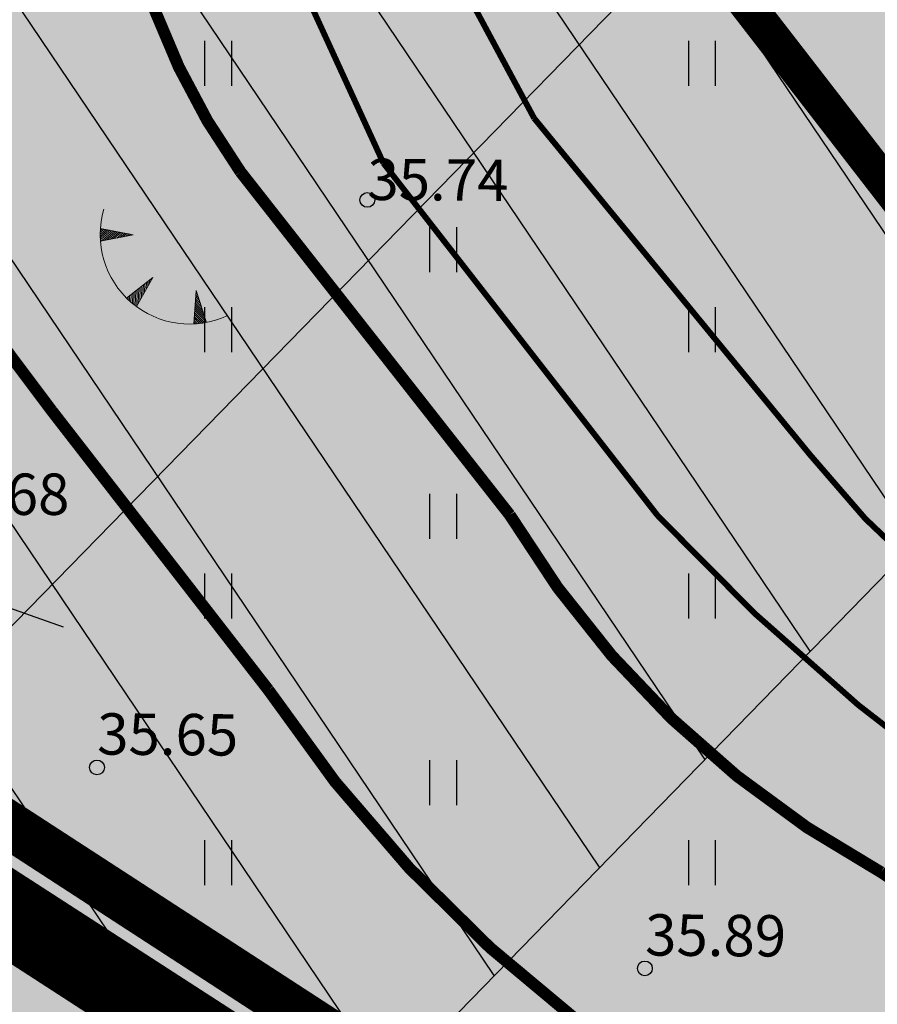
# Model space of a CAD drawing. Units: inches. Extents: x 551475 to 556149, y 6583277 to 6585860.
# Drawn here: x 553228 to 553242, y 6584980 to 6584997 of the extents above; entities that cross this region are included whole.
import ezdxf
from ezdxf import colors
from ezdxf.entities.mleader import LeaderData, LeaderLine
from ezdxf.enums import TextEntityAlignment as Align
from ezdxf.math import Vec2, Vec3

# ---------------------------------------------------------------- set-up
doc = ezdxf.new("R2010")
doc.units = ezdxf.units.IN
doc.header["$MEASUREMENT"] = 0
doc.linetypes.add('DASHED', pattern=[0.75, 0.5, -0.25])
for name, color, linetype in [('HALJASTUS', 92, 'Continuous'), ('KORGUS-EH2000', 7, 'Continuous'), ('KPOHULIIN', 6, 'Continuous'), ('OPT-arendusetapp', 7, 'Continuous'), ('OPT-hoonest_õigus', 7, 'Continuous'), ('OPT-kaitsevöönd', 7, 'Continuous'), ('OPT-plan.piir', 7, 'Continuous'), ('OPT-plan.tee', 7, 'Continuous'), ('OPT_mood-piir', 1, 'Continuous'), ('RELJEEF', 13, 'Continuous')]:
    doc.layers.add(name, color=color, linetype=linetype)
doc.layers.add('OPT-halj-muru', color=61, linetype='Continuous', lineweight=25)
doc.styles.add('ITALIC', font='italic.shx')
doc.styles.get("Standard").update_dxf_attribs({"font": 'arial.ttf'})
doc.linetypes.add('EP_OHL', pattern='A,10,[138,mkm,S=1,R=0,X=0,Y=0],1,[138,mkm,S=1,R=0,X=0,Y=0],4,[138,mkm,S=1,R=180,X=0,Y=0],1,[138,mkm,S=1,R=180,X=0,Y=0],15', length=31)

# ---------------------------------------------------------------- blocks, each defined once
blk = doc.blocks.new('HEIN')
at = {"color": 0, "linetype": 'Continuous'}
for p, q in [((-0.455, 0.761), (-0.455, -0.761)), ((0.455, 0.761), (0.455, -0.761))]:
    blk.add_line(p, q, dxfattribs=at)
blk = doc.blocks.new('RING02')
at = {"color": 0, "linetype": 'Continuous', "lineweight": -3}
blk.add_circle((0, 0), 0.25, dxfattribs=at)
blk = doc.blocks.new('TQNGER')
at = {"color": 0, "linetype": 'Continuous', "lineweight": 0}
for p, q in [((-1.054, 2.309), (-0.855, 2.468)), ((-1.053, 2.374), (-0.919, 2.481)), ((-1.053, 2.245), (-0.79, 2.456)), ((-1.052, 2.183), (-0.726, 2.443)), ((-1.05, 2.44), (-0.984, 2.493)), ((-1.049, 2.121), (-0.661, 2.431)), ((0.067, 2.29), (-1.046, 2.505)), ((-1.025, 2.076), (-0.597, 2.419)), ((-0.919, 2.097), (-0.532, 2.406)), ((-0.813, 2.118), (-0.468, 2.394)), ((-0.707, 2.138), (-0.404, 2.381)), ((-0.601, 2.159), (-0.339, 2.369)), ((-0.495, 2.18), (-0.275, 2.356)), ((-0.389, 2.201), (-0.21, 2.344)), ((0.067, 2.29), (-1.045, 2.072)), ((-0.283, 2.222), (-0.146, 2.331)), ((-0.177, 2.243), (-0.081, 2.319)), ((-0.071, 2.263), (-0.017, 2.306)), ((0.731, 0.85), (-0.158, 0.146)), ((0.731, 0.85), (0.171, -0.136)), ((0.501, 0.446), (0.51, 0.675)), ((0.555, 0.54), (0.561, 0.716)), ((0.608, 0.634), (0.612, 0.756)), ((0.661, 0.728), (0.664, 0.797)), ((0.083, -0.068), (0.098, 0.349)), ((0.132, -0.106), (0.149, 0.389)), ((0.182, -0.117), (0.201, 0.43)), ((0.235, -0.024), (0.252, 0.471)), ((0.288, 0.07), (0.304, 0.512)), ((0.342, 0.164), (0.355, 0.553)), ((0.395, 0.258), (0.407, 0.593)), ((0.448, 0.352), (0.458, 0.634)), ((2.195, 0.402), (2.11, -0.729)), ((2.195, 0.402), (2.541, -0.678)), ((-0.111, 0.1), (-0.108, 0.186)), ((-0.063, 0.056), (-0.057, 0.226)), ((-0.014, 0.013), (-0.005, 0.267)), ((0.035, -0.029), (0.046, 0.308)), ((2.37, -0.143), (2.169, 0.055)), ((2.337, -0.04), (2.174, 0.121)), ((2.304, 0.063), (2.179, 0.186)), ((2.271, 0.166), (2.184, 0.252)), ((2.238, 0.268), (2.189, 0.317)), ((2.534, -0.658), (2.145, -0.272)), ((2.501, -0.555), (2.15, -0.207)), ((2.468, -0.452), (2.154, -0.141)), ((2.435, -0.349), (2.159, -0.076)), ((2.403, -0.246), (2.164, -0.01)), ((2.176, -0.725), (2.115, -0.665)), ((2.242, -0.72), (2.12, -0.6)), ((2.306, -0.713), (2.125, -0.534)), ((2.369, -0.705), (2.13, -0.469)), ((2.431, -0.696), (2.135, -0.403)), ((2.492, -0.686), (2.14, -0.338))]:
    blk.add_line(p, q, dxfattribs=at)
blk.add_arc((1.974, 2.295), 3.027, 163.4234, 295.1745, dxfattribs=at)

msp = doc.modelspace()

# ---------------------------------------------------------------- hatches: boundary and pattern name
at = {"layer": 'OPT-halj-muru', "true_color": 0xd7ebd2}
h = msp.add_hatch(color=254, dxfattribs=at)
h.dxf.hatch_style = 1
h.paths.add_polyline_path([(553277.51, 6585041.74), (553233.81, 6585026.122), (553237.85, 6584999.612), (553244.66, 6584990.809), (553290.026, 6584960.619), (553295.473, 6584970.269)])
h = msp.add_hatch(color=254, dxfattribs=at)
h.dxf.hatch_style = 1
h.paths.add_polyline_path([(553218.47, 6585020.58), (553223.943, 6584984.285), (553266.402, 6584956.848), (553289.679, 6584942.195), (553313.537, 6584928.519), (553337.696, 6584915.741), (553362.289, 6584903.053), (553386.93, 6584890.819), (553411.667, 6584878.799), (553422.848, 6584873.498), (553436.44, 6584866.793), (553461.221, 6584855.095), (553480.521, 6584846.546), (553488.629, 6584842.846), (553494.077, 6584840.446), (553521.499, 6584827.948), (553548.857, 6584815.636), (553576.238, 6584803.324), (553603.605, 6584791.031), (553608.145, 6584788.99), (553630.947, 6584778.74), (553642.739, 6584805.432), (553625.745, 6584812.962), (553608.586, 6584806.249), (553558.093, 6584829.019), (553525.849, 6584843.548), (553492.201, 6584858.651), (553477.61, 6584865.209), (553407.536, 6584898.623), (553397.906, 6584903.45), (553373.675, 6584914.994), (553337.923, 6584933.988), (553308.275, 6584949.65), (553290.026, 6584960.619), (553244.66, 6584990.809), (553237.85, 6584999.612), (553233.816, 6585026.08)])
h = msp.add_hatch(color=254, dxfattribs=at)
h.dxf.hatch_style = 1
h.paths.add_polyline_path([(553218.47, 6585020.58), (553223.943, 6584984.285), (553266.402, 6584956.848), (553289.679, 6584942.195), (553313.537, 6584928.519), (553337.696, 6584915.741), (553362.289, 6584903.053), (553386.93, 6584890.819), (553411.667, 6584878.799), (553422.848, 6584873.498), (553436.44, 6584866.793), (553461.221, 6584855.095), (553480.521, 6584846.546), (553488.629, 6584842.846), (553494.077, 6584840.446), (553521.499, 6584827.948), (553548.857, 6584815.636), (553576.238, 6584803.324), (553603.605, 6584791.031), (553608.145, 6584788.99), (553630.947, 6584778.74), (553642.739, 6584805.432), (553625.745, 6584812.962), (553608.586, 6584806.249), (553558.093, 6584829.019), (553525.849, 6584843.548), (553492.201, 6584858.651), (553477.61, 6584865.209), (553407.536, 6584898.623), (553397.906, 6584903.45), (553373.675, 6584914.994), (553337.923, 6584933.988), (553308.275, 6584949.65), (553290.026, 6584960.619), (553244.66, 6584990.809), (553237.85, 6584999.612), (553233.816, 6585026.08)])
h.paths.add_polyline_path([(553521.499, 6584827.948), (553486.663, 6584750.088), (553513.958, 6584737.011), (553548.859, 6584815.64)])
h = msp.add_hatch(color=254, dxfattribs=at)
h.dxf.hatch_style = 1
h.paths.add_polyline_path([(553223.943, 6584984.285), (553228.739, 6584952.482), (553235.766, 6584905.932), (553266.402, 6584956.848)])
at = {"layer": 'OPT-kaitsevöönd'}
h = msp.add_hatch(dxfattribs=at)
h.set_pattern_fill('ANSI31', color=35, scale=20, angle=79)
h.set_pattern_definition([(124, (0, 0), (-2.0725939314, -1.3979822587), [])])
h.paths.add_polyline_path([(553201.83, 6584974.544), (553274.109, 6585048.689), (553288.492, 6585034.792), (553254.718, 6585000.158), (553216.141, 6584960.573)])
at = {"layer": 'OPT-plan.tee', "true_color": 0xc7c8ca}
h = msp.add_hatch(color=9, dxfattribs=at)
h.dxf.hatch_style = 1
edge = h.paths.add_edge_path()
edge.add_arc((553216.112, 6585021.025), 4.808, 17.2766, 87.8677, ccw=False)
edge.add_line((553220.703, 6585022.453), (553224.189, 6584999.774))
edge.add_arc((553241.812, 6585001.312), 17.69, 184.9858, 219.3061)
edge.add_line((553228.124, 6584990.106), (553231.789, 6584985.383))
edge.add_arc((553251.271, 6584998.345), 23.4, 213.6377, 237.1759)
edge.add_line((553238.587, 6584978.681), (553283.085, 6584949.04))
edge.add_arc((553608.152, 6585476.097), 619.24, 238.335371, 243.459651)
edge.add_line((553331.459, 6584922.113), (553365.851, 6584903.768))
edge.add_line((553365.851, 6584903.768), (553432.949, 6584871.445))
edge.add_line((553432.949, 6584871.445), (553451.728, 6584862.422))
edge.add_line((553451.728, 6584862.422), (553470.805, 6584853.467))
edge.add_line((553470.805, 6584853.467), (553490.956, 6584844.42))
edge.add_line((553490.956, 6584844.42), (553542.625, 6584821.185))
edge.add_line((553542.625, 6584821.185), (553606.438, 6584792.439))
edge.add_line((553606.438, 6584792.439), (553613.033, 6584789.307))
edge.add_line((553613.033, 6584789.307), (553623.013, 6584785.134))
edge.add_arc((553626.032, 6584794.505), 9.845, 252.1461, 353.1935)
edge.add_arc((553625.094, 6584794.881), 10.824, 351.8038, 426.474)
edge.add_arc((553625.042, 6584794.29), 11.389, 67.4217, 107.6811)
edge.add_line((553621.583, 6584805.141), (553611.989, 6584801.373))
edge.add_arc((553605.355, 6584819.698), 19.488, 272.6955, 289.9005, ccw=False)
edge.add_arc((553605.28, 6584818.382), 18.178, 247.2269, 273.1289, ccw=False)
edge.add_arc((553599.594, 6584803.518), 2.328, 163.173, 234.5468, ccw=False)
edge.add_line((553597.365, 6584804.192), (553600.346, 6584810.805))
edge.add_line((553600.346, 6584810.805), (553606.094, 6584808.239))
edge.add_line((553606.094, 6584808.239), (553610.325, 6584817.739))
edge.add_line((553610.325, 6584817.739), (553605.758, 6584819.773))
edge.add_line((553605.758, 6584819.773), (553594.361, 6584824.909))
edge.add_line((553594.361, 6584824.909), (553590.089, 6584815.427))
edge.add_line((553590.089, 6584815.427), (553595.787, 6584812.859))
edge.add_line((553595.787, 6584812.859), (553592.594, 6584806.255))
edge.add_arc((553590.729, 6584807.426), 2.201, 245.2177, 327.8703, ccw=False)
edge.add_line((553589.807, 6584805.427), (553544.678, 6584825.743))
edge.add_line((553544.678, 6584825.743), (553494.046, 6584848.516))
edge.add_line((553494.046, 6584848.516), (553488.235, 6584851.13))
edge.add_arc((553490.029, 6584856.526), 5.687, 153.8333, 251.6104, ccw=False)
edge.add_line((553484.926, 6584859.034), (553489.289, 6584870.73))
edge.add_arc((553467.951, 6584879.52), 23.078, 337.6121, 376.7385)
edge.add_line((553490.051, 6584886.166), (553441.047, 6585025.685))
edge.add_line((553441.047, 6585025.685), (553418.195, 6585090.675))
edge.add_arc((553424.482, 6585093.731), 6.99, 151.955, 205.9228, ccw=False)
edge.add_line((553418.312, 6585097.018), (553413.548, 6585094.158))
edge.add_line((553413.548, 6585094.158), (553407.648, 6585091.936))
edge.add_arc((553408.068, 6585085.758), 6.193, 25.2882, 93.8891, ccw=False)
edge.add_line((553413.667, 6585088.403), (553436.42, 6585023.495))
edge.add_line((553436.42, 6585023.495), (553485.383, 6584884.412))
edge.add_arc((553470.49, 6584879.6), 15.651, -20.2225, 17.9052, ccw=False)
edge.add_line((553485.176, 6584874.19), (553480.309, 6584861.098))
edge.add_arc((553474.914, 6584863.636), 5.962, 243.8878, 334.8078, ccw=False)
edge.add_line((553472.29, 6584858.282), (553454.057, 6584866.858))
edge.add_line((553454.057, 6584866.858), (553435.104, 6584875.957))
edge.add_line((553435.104, 6584875.957), (553369.853, 6584907.4))
edge.add_line((553369.853, 6584907.4), (553333.794, 6584926.534))
edge.add_arc((553531.675, 6585338.774), 457.273, 237.42533, 244.35838, ccw=False)
edge.add_line((553285.479, 6584953.435), (553242.159, 6584982.296))
edge.add_arc((553250.104, 6584996.845), 16.577, 210.8608, 241.3635, ccw=False)
edge.add_line((553235.874, 6584988.342), (553231.317, 6584994.148))
edge.add_arc((553240.853, 6585000.954), 11.716, 185.318, 215.5143, ccw=False)
edge.add_line((553229.188, 6584999.868), (553225.753, 6585023.296))
edge.add_arc((553229.619, 6585024.391), 4.019, 101.7489, 195.8074, ccw=False)
edge.add_line((553228.801, 6585028.325), (553216.291, 6585025.829))
at = {"layer": 'OPT-plan.tee', "true_color": 0xc9af9c}
h = msp.add_hatch(color=253, dxfattribs=at)
h.dxf.hatch_style = 1
edge = h.paths.add_edge_path()
edge.add_line((553231.634, 6585029.135), (553231.873, 6585028.016))
edge.add_arc((553224.626, 6585026.579), 7.389, -16.9041, 11.2156, ccw=False)
edge.add_line((553231.695, 6585024.43), (553231.007, 6585022.16))
edge.add_arc((553236.576, 6585020.297), 5.872, 161.5015, 187.8307)
edge.add_line((553230.758, 6585019.497), (553233.321, 6585002.783))
edge.add_arc((553257.42, 6585007.595), 24.575, 191.2907, 210.6888)
edge.add_line((553236.287, 6584995.052), (553240.955, 6584989.359))
edge.add_arc((553252.71, 6584998.584), 14.943, 218.1236, 239.9778)
edge.add_line((553245.233, 6584985.646), (553287.947, 6584957.198))
edge.add_line((553287.947, 6584957.198), (553307.59, 6584945.394))
edge.add_line((553307.59, 6584945.394), (553335.895, 6584930.513))
edge.add_line((553335.895, 6584930.513), (553371.876, 6584911.42))
edge.add_line((553371.876, 6584911.42), (553390.11, 6584902.734))
edge.add_line((553390.11, 6584902.734), (553405.774, 6584895.032))
edge.add_line((553405.774, 6584895.032), (553465.934, 6584866.137))
edge.add_arc((553470.897, 6584878.384), 13.215, 247.9384, 268.4237)
edge.add_line((553470.534, 6584865.175), (553473.703, 6584864.987))
edge.add_arc((553472.373, 6584848.229), 16.81, 71.1548, 85.4643, ccw=False)
edge.add_line((553477.803, 6584864.138), (553480.925, 6584862.846))
edge.add_line((553480.925, 6584862.846), (553479.999, 6584860.523))
edge.add_line((553479.999, 6584860.523), (553476.809, 6584861.861))
edge.add_arc((553473.266, 6584853.517), 9.065, 66.9978, 87.5895)
edge.add_line((553473.648, 6584862.574), (553470.512, 6584862.675))
edge.add_arc((553470.856, 6584878.187), 15.517, 247.4441, 268.7277, ccw=False)
edge.add_line((553464.904, 6584863.858), (553404.673, 6584892.787))
edge.add_line((553404.673, 6584892.787), (553389.023, 6584900.482))
edge.add_line((553389.023, 6584900.482), (553370.752, 6584909.186))
edge.add_line((553370.752, 6584909.186), (553334.728, 6584928.303))
edge.add_line((553334.728, 6584928.303), (553306.363, 6584943.215))
edge.add_line((553306.363, 6584943.215), (553286.647, 6584955.06))
edge.add_line((553286.647, 6584955.06), (553243.622, 6584983.693))
edge.add_arc((553264.707, 6585012.834), 35.969, 222.9443, 234.1122, ccw=False)
edge.add_line((553238.377, 6584988.329), (553233.736, 6584994.294))
edge.add_arc((553261.645, 6585008.736), 31.424, 191.0069, 207.3614, ccw=False)
edge.add_line((553230.799, 6585002.737), (553228.312, 6585018.821))
edge.add_arc((553237.182, 6585020.065), 8.957, 160.3099, 187.9814, ccw=False)
edge.add_line((553228.749, 6585023.083), (553229.296, 6585024.428))
edge.add_arc((553224.593, 6585026.223), 5.034, 339.1179, 370.063)
edge.add_line((553229.549, 6585027.102), (553229.228, 6585028.447))
edge.add_line((553229.228, 6585028.447), (553231.634, 6585029.135))

# ---------------------------------------------------------------- linework, layer by layer
at = {"layer": 'KPOHULIIN', "linetype": 'EP_OHL', "lineweight": 0, "ltscale": 0.5}
msp.add_lwpolyline([(553208.986, 6584967.558), (553271.507, 6585031.597), (553271.638, 6585031.74), (553281.301, 6585041.741)], dxfattribs=at)
at = {"layer": 'OPT-arendusetapp', "color": 4, "linetype": 'DASHED', "ltscale": 10, "const_width": 0.8}
msp.add_lwpolyline([(553217.826, 6585020.983), (553222.944, 6584985.991), (553267.49, 6584957.065), (553291.003, 6584942.313), (553314.673, 6584928.923), (553340.115, 6584915.323), (553436.595, 6584867.704), (553489.151, 6584843.589), (553631.803, 6584778.697), (553671.86, 6584760.212), (553667.92, 6584807.452), (553617.511, 6584871.82), (553551.13, 6584945.125), (553500.243, 6584880.947), (553424.478, 6585096.164), (553397.076, 6585085.464), (553415.815, 6585031.246), (553370.66, 6585010.653), (553377.684, 6584989.568), (553296.028, 6584971.362), (553278.112, 6585042.789), (553217.826, 6585020.983)], dxfattribs=at)
at = {"layer": 'OPT-arendusetapp', "color": 5, "linetype": 'DASHED', "ltscale": 10, "const_width": 0.8}
msp.add_lwpolyline([(553223.199, 6584983.966), (553249.48, 6584810.321), (553290.446, 6584787.592), (553702.216, 6584590.607), (553702.216, 6584590.607), (553702.216, 6584590.607), (553702.216, 6584590.607), (553702.216, 6584590.607), (553702.216, 6584590.607), (553702.216, 6584590.607), (553681.688, 6584654.59), (553672.781, 6584708.089), (553674.494, 6584717.099), (553671.822, 6584758.958), (553630.093, 6584778.47), (553518.37, 6584828.551), (553461.206, 6584854.349), (553386.815, 6584889.941), (553362.282, 6584902.286), (553337.518, 6584915.201), (553313.064, 6584927.872), (553289.149, 6584941.606), (553266.34, 6584956.028), (553223.199, 6584983.966)], dxfattribs=at)
at = {"layer": 'OPT-kaitsevöönd', "color": 35}
msp.add_lwpolyline([(553201.83, 6584974.544), (553274.109, 6585048.689), (553288.492, 6585034.792), (553254.718, 6585000.158), (553216.141, 6584960.573), (553201.83, 6584974.544)], dxfattribs=at)
at = {"layer": 'OPT-plan.piir', "color": 1, "const_width": 0.6}
for points in [[(553277.51, 6585041.74), (553233.81, 6585026.122), (553237.85, 6584999.612), (553244.66, 6584990.809), (553290.026, 6584960.619), (553295.473, 6584970.269), (553295.473, 6584970.269), (553277.51, 6585041.74)], [(553223.943, 6584984.285), (553228.739, 6584952.482), (553228.739, 6584952.482), (553235.766, 6584905.932), (553266.402, 6584956.848), (553266.402, 6584956.848), (553266.402, 6584956.848), (553223.943, 6584984.285), (553223.943, 6584984.285)]]:
    msp.add_lwpolyline(points, dxfattribs=at)
at = {"layer": 'OPT-plan.tee', "color": 0}
for points, const_width in [([(553370.752, 6584909.186), (553334.728, 6584928.303), (553306.363, 6584943.215), (553286.647, 6584955.06), (553243.622, 6584983.693, -0.048768), (553238.377, 6584988.329), (553233.736, 6584994.294, -0.071481), (553230.799, 6585002.737), (553228.312, 6585018.821, -0.12133), (553228.749, 6585023.083), (553229.296, 6585024.428, 0.13585), (553229.549, 6585027.102), (553229.228, 6585028.447), (553231.634, 6585029.135)], 0.1), ([(553231.634, 6585029.135), (553231.873, 6585028.016, -0.123314), (553231.695, 6585024.43), (553231.007, 6585022.16, 0.115391), (553230.758, 6585019.497), (553233.321, 6585002.783, 0.084843), (553236.287, 6584995.052), (553240.955, 6584989.359, 0.095647), (553245.233, 6584985.646), (553287.947, 6584957.198), (553307.59, 6584945.394), (553335.895, 6584930.513), (553371.876, 6584911.42)], 0.1), ([(553369.853, 6584907.4), (553333.794, 6584926.534), (553333.794, 6584926.534, -0.03026), (553285.479, 6584953.435), (553242.159, 6584982.296, -0.133885), (553235.874, 6584988.342), (553231.317, 6584994.148, -0.132524), (553229.188, 6584999.868), (553225.753, 6585023.296, -0.435116), (553228.801, 6585028.325), (553216.291, 6585025.829)], 0.2), ([(553216.291, 6585025.829, -0.318137), (553220.703, 6585022.453), (553224.189, 6584999.774, 0.15088), (553228.124, 6584990.106), (553231.789, 6584985.383, 0.103068), (553238.587, 6584978.681), (553283.085, 6584949.04, 0.022363), (553331.459, 6584922.113), (553331.459, 6584922.113), (553365.851, 6584903.768), (553432.949, 6584871.445), (553451.728, 6584862.422), (553470.805, 6584853.467), (553490.956, 6584844.42), (553542.625, 6584821.185), (553606.438, 6584792.439), (553613.033, 6584789.307), (553623.013, 6584785.134, 0.471883)], 0.2)]:
    msp.add_lwpolyline(points, format="xyb", dxfattribs=dict(at, const_width=const_width))
at = {"layer": 'OPT_mood-piir', "color": 1, "const_width": 0.4}
for points in [[(553625.745, 6584812.962), (553608.586, 6584806.249), (553558.093, 6584829.019), (553525.849, 6584843.548), (553492.201, 6584858.651), (553477.61, 6584865.209), (553407.536, 6584898.623), (553397.906, 6584903.45), (553373.675, 6584914.994), (553337.923, 6584933.988), (553308.275, 6584949.65), (553290.026, 6584960.619), (553244.66, 6584990.809), (553237.85, 6584999.612), (553233.816, 6585026.08), (553218.47, 6585020.58)], [(553218.47, 6585020.58), (553223.943, 6584984.285), (553266.402, 6584956.848), (553289.679, 6584942.195), (553313.537, 6584928.519), (553337.696, 6584915.741), (553362.289, 6584903.053), (553386.93, 6584890.819), (553411.667, 6584878.799), (553422.848, 6584873.498), (553436.44, 6584866.793), (553461.221, 6584855.095), (553480.521, 6584846.546), (553488.629, 6584842.846), (553494.077, 6584840.446), (553521.499, 6584827.948), (553548.857, 6584815.636), (553576.238, 6584803.324), (553603.605, 6584791.031), (553608.145, 6584788.99), (553630.947, 6584778.74)]]:
    msp.add_lwpolyline(points, dxfattribs=at)

# ---------------------------------------------------------------- block references
at = {"layer": 'HALJASTUS', "xscale": 0.5, "yscale": 0.5, "zscale": 0.45}
for p in [(553230.939, 6584995.984), (553239.123, 6584995.984), (553234.744, 6584992.828), (553230.939, 6584991.476), (553239.123, 6584991.476), (553234.744, 6584988.32), (553230.939, 6584986.969), (553239.123, 6584986.969), (553234.744, 6584983.812), (553230.939, 6584982.461), (553239.123, 6584982.461)]:
    msp.add_blockref('HEIN', p, dxfattribs=at)
at = {"layer": 'KORGUS-EH2000', "linetype": 'Continuous', "xscale": 0.5, "yscale": 0.5, "zscale": 0.5}
for p in [(553233.464, 6584993.671), (553228.89, 6584984.07), (553238.16, 6584980.67)]:
    msp.add_blockref('RING02', p, dxfattribs=at)
at = {"layer": 'RELJEEF', "xscale": 0.5, "yscale": 0.5, "zscale": 0.5}
msp.add_blockref('TQNGER', (553229.471, 6584991.936), dxfattribs=at)

# ---------------------------------------------------------------- texts
at = {"layer": 'KORGUS-EH2000', "linetype": 'Continuous', "style": 'ITALIC'}
msp.add_text('35.74', height=0.7, rotation=359.5348, dxfattribs=at).set_placement((553233.464, 6584993.671))
at = {"layer": 'KORGUS-EH2000', "style": 'ITALIC'}
msp.add_text('35.68', height=0.7, dxfattribs=at).set_placement((553226.038, 6584988.342))
at = {"layer": 'KORGUS-EH2000', "linetype": 'Continuous', "style": 'ITALIC'}
for s, p in [('35.65', (553228.89, 6584984.07)), ('35.89', (553238.16, 6584980.67))]:
    msp.add_text(s, height=0.7, rotation=359.5348, dxfattribs=at).set_placement(p, align=Align.BOTTOM_LEFT)

# ---------------------------------------------------------------- leaders
at = {"layer": 'OPT-hoonest_õigus', "color": 0, "linetype": 'Continuous', "lineweight": 0}
ml = msp.add_multileader_mtext('Standard', dxfattribs=at)
ml.set_content('')
ml.set_leader_properties()
ml.build(insert=Vec2(0, 0))
ml.multileader.update_dxf_attribs({"text_right_attachment_type": 6, "dogleg_length": 0.36})
ctx = ml.context
ctx.base_point, ctx.plane_origin = Vec3(553210.433, 6584993.178), Vec3(553247.917, 6584883.817)
ctx.right_attachment, ctx.text_align_type = 6, 2
notes = []
notes.append((ctx, [(0, (1, 1, 0), (553214.793, 6584991.178), (-1, 0), 0.36, [(0, [(553232.102, 6584985.122)], 0, [])])]))
ctx.mtext.insert, ctx.mtext.alignment, ctx.mtext.flow_direction = Vec3(553212.433, 6584995.178), 3, 5
for ctx, leaders in notes:
    for number, flags, end, landing, length, lines in leaders:
        leader = LeaderData()
        leader.index, (leader.has_last_leader_line, leader.has_dogleg_vector, leader.attachment_direction) = number, flags
        leader.last_leader_point, leader.dogleg_vector, leader.dogleg_length = Vec3(end), Vec3(landing), length
        for number, points, colour, breaks in lines:
            line = LeaderLine()
            line.index, line.vertices, line.color, line.breaks = number, Vec3.list(points), colors.encode_raw_color(colour), breaks
            leader.lines.append(line)
        ctx.leaders.append(leader)

doc.saveas('drawing.dxf')
